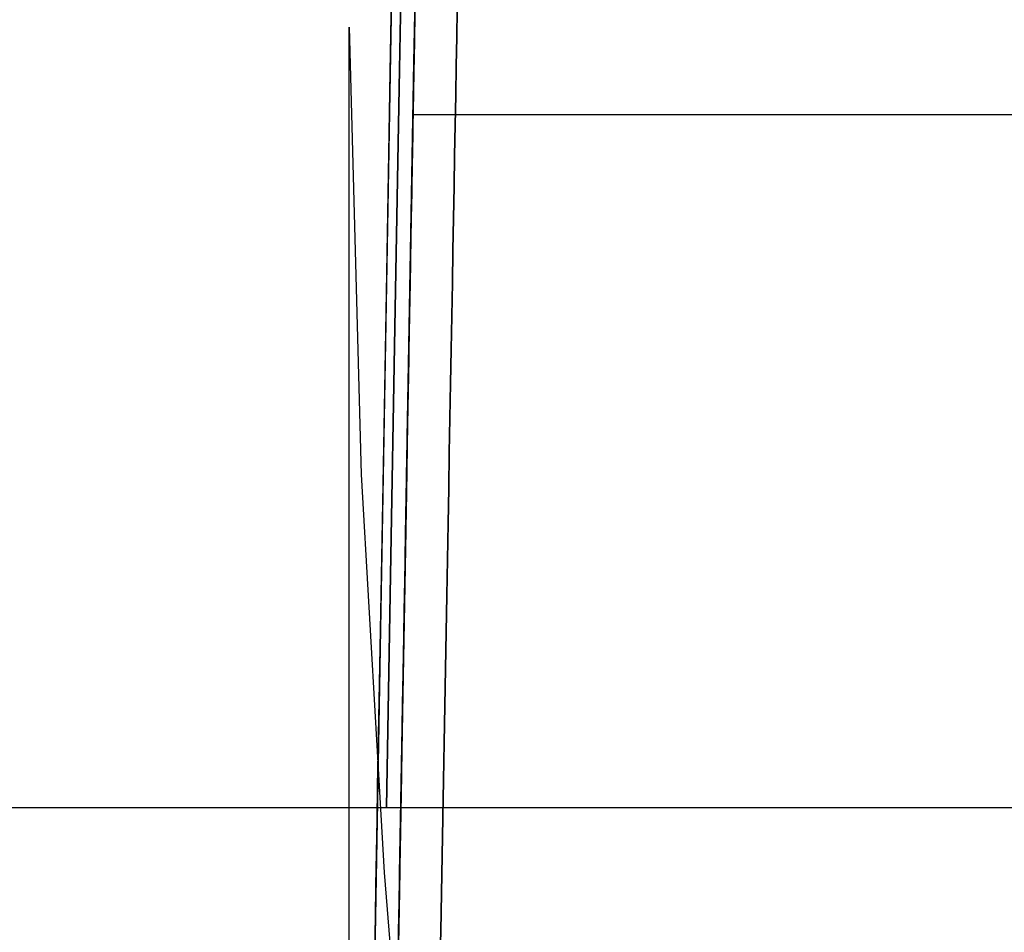
# Model space of a CAD drawing. Units: millimetres. Extents: x 188 to 679, y -220 to 150.
# Drawn here: x 639 to 654, y -120 to -106 of the extents above; entities that cross this region are included whole.
import ezdxf

# ---------------------------------------------------------------- set-up
doc = ezdxf.new("R2010")
doc.units = ezdxf.units.MM
doc.header["$MEASUREMENT"] = 0
doc.layers.add('IGES level 0', color=7, linetype='Continuous', true_color=0x000000)

msp = doc.modelspace()

# ---------------------------------------------------------------- linework, layer by layer
at = {"layer": 'IGES level 0'}
for p, q in [((649.397, 142.649), (644.586, -130.098)), ((645.198, -103.054, 17.743), (645.13, -106.961, 17.926)), ((645.13, -106.961, 17.926), (645.198, -103.054, 17.743)), ((645.198, -103.054, 17.743), (645.13, -106.961, 17.926)), ((644.936, -117.989, 18.975), (645.195, -103.245, 24.173)), ((645.398, -103.982, 0.002), (645.347, -106.85, 0.066)), ((645.347, -106.85, 0.066), (645.398, -103.982, 0.002)), ((645.343, -107.116, 18.122), (645.384, -104.794, 18.268)), ((644.994, -106.995, 6.992), (645.015, -105.761, 6.853)), ((645.351, -106.627, 61.082), (645.363, -105.935, 60.649)), ((645.363, -105.935, 60.649), (645.351, -106.627, 61.082)), ((645.994, -106.059, 52.287), (645.987, -106.478, 52.67)), ((645.987, -106.478, 18.614), (645.994, -106.059, 18.997)), ((645.36, -106.103, 19.442), (645.353, -106.548, 19.259)), ((645.353, -106.548, 19.259), (645.36, -106.103, 19.442)), ((644.38, -106.328, 0.264), (644.38, -106.327, 0.205)), ((644.38, -106.327, 0.205), (644.561, -113.015, 0.19)), ((644.38, -106.331, 0.323), (644.38, -106.328, 0.264)), ((644.38, -106.336, 0.382), (644.38, -106.331, 0.323)), ((644.38, -106.342, 0.44), (644.38, -106.336, 0.382)), ((644.38, -106.35, 0.498), (644.38, -106.342, 0.44)), ((644.38, -106.36, 0.557), (644.38, -106.35, 0.498)), ((644.38, -106.372, 0.614), (644.38, -106.36, 0.557)), ((644.38, -106.385, 0.672), (644.38, -106.372, 0.614)), ((644.38, -106.4, 0.73), (644.38, -106.385, 0.672)), ((644.38, -106.417, 0.787), (644.38, -106.4, 0.73)), ((644.38, -106.436, 0.844), (644.38, -106.417, 0.787)), ((644.38, -106.456, 0.901), (644.38, -106.436, 0.844)), ((644.38, -106.478, 0.958), (644.38, -106.456, 0.901)), ((644.38, -106.502, 1.015), (644.38, -106.478, 0.958)), ((644.38, -106.527, 1.071), (644.38, -106.502, 1.015)), ((645.987, -106.478, 52.67), (645.979, -106.906, 53.042)), ((645.979, -106.906, 18.243), (645.987, -106.478, 18.614)), ((644.38, -106.554, 1.128), (644.38, -106.527, 1.071)), ((644.38, -106.583, 1.184), (644.38, -106.554, 1.128)), ((644.38, -106.613, 1.24), (644.38, -106.583, 1.184)), ((644.38, -106.645, 1.295), (644.38, -106.613, 1.24)), ((644.38, -106.678, 1.351), (644.38, -106.645, 1.295)), ((645.339, -107.323, 61.488), (645.351, -106.627, 61.082)), ((645.351, -106.627, 61.082), (645.339, -107.323, 61.488)), ((645.353, -106.548, 19.259), (645.345, -107.001, 19.086)), ((645.345, -107.001, 19.086), (645.353, -106.548, 19.259)), ((644.38, -106.713, 1.406), (644.38, -106.678, 1.351)), ((644.38, -106.75, 1.462), (644.38, -106.713, 1.406)), ((644.38, -106.788, 1.517), (644.38, -106.75, 1.462)), ((644.38, -106.828, 1.572), (644.38, -106.788, 1.517)), ((644.38, -106.869, 1.626), (644.38, -106.828, 1.572)), ((644.38, -106.912, 1.681), (644.38, -106.869, 1.626)), ((644.38, -106.956, 1.735), (644.38, -106.912, 1.681)), ((645.347, -106.85, 0.066), (645.297, -109.682, 0.22)), ((645.297, -109.682, 0.22), (645.347, -106.85, 0.066)), ((645.979, -106.906, 53.042), (645.971, -107.344, 53.403)), ((645.971, -107.344, 17.882), (645.979, -106.906, 18.243)), ((644.38, -107.002, 1.789), (644.38, -106.956, 1.735)), ((644.38, -107.099, 1.897), (644.38, -107.002, 1.789)), ((644.983, -107.605, 7.078), (644.994, -106.995, 6.992)), ((645.13, -106.961, 17.926), (645.062, -110.811, 18.206)), ((645.062, -110.811, 18.206), (645.13, -106.961, 17.926)), ((645.13, -106.961, 17.926), (645.062, -110.811, 18.206)), ((645.345, -107.001, 19.086), (645.337, -107.462, 18.923)), ((645.337, -107.462, 18.923), (645.345, -107.001, 19.086)), ((644.38, -107.201, 2.005), (644.38, -107.099, 1.897)), ((644.38, -107.308, 2.111), (644.38, -107.201, 2.005)), ((645.322, -108.268, 18.076), (645.343, -107.116, 18.122)), ((645.34, -107.246, 35.502), (645.341, -107.221, 35.803)), ((645.341, -107.225, 38.07), (645.34, -107.25, 38.335)), ((645.341, -107.18, 36.683), (645.342, -107.178, 36.968)), ((645.342, -107.178, 36.968), (645.341, -107.182, 37.249)), ((645.341, -107.188, 36.394), (645.341, -107.18, 36.683)), ((645.341, -107.182, 37.249), (645.341, -107.191, 37.527)), ((645.341, -107.201, 36.101), (645.341, -107.188, 36.394)), ((645.341, -107.191, 37.527), (645.341, -107.205, 37.8)), ((645.341, -107.221, 35.803), (645.341, -107.201, 36.101)), ((645.341, -107.205, 37.8), (645.341, -107.225, 38.07)), ((644.38, -107.422, 2.217), (644.38, -107.308, 2.111)), ((645.327, -108.022, 61.867), (645.339, -107.323, 61.488)), ((645.339, -107.323, 61.488), (645.327, -108.022, 61.867)), ((645.337, -107.409, 34.257), (645.338, -107.359, 34.574)), ((645.338, -107.38, 34.528), (645.337, -107.45, 34.047)), ((645.337, -107.45, 34.047), (645.338, -107.38, 34.528)), ((645.338, -107.359, 34.574), (645.339, -107.315, 34.887)), ((645.339, -107.315, 38.855), (645.338, -107.355, 39.109)), ((645.339, -107.325, 35), (645.338, -107.38, 34.528)), ((645.338, -107.38, 34.528), (645.339, -107.325, 35)), ((645.338, -107.387, 38.457), (645.339, -107.335, 38.055)), ((645.339, -107.335, 38.055), (645.338, -107.387, 38.457)), ((645.338, -107.355, 39.109), (645.338, -107.399, 39.359)), ((645.339, -107.294, 37.645), (645.34, -107.266, 37.227)), ((645.34, -107.266, 37.227), (645.339, -107.294, 37.645)), ((645.339, -107.315, 34.887), (645.34, -107.277, 35.197)), ((645.34, -107.28, 38.597), (645.339, -107.315, 38.855)), ((645.34, -107.285, 35.463), (645.339, -107.325, 35)), ((645.339, -107.325, 35), (645.34, -107.285, 35.463)), ((645.339, -107.335, 38.055), (645.339, -107.294, 37.645)), ((645.339, -107.294, 37.645), (645.339, -107.335, 38.055)), ((645.34, -107.277, 35.197), (645.34, -107.246, 35.502)), ((645.34, -107.251, 36.799), (645.34, -107.249, 36.363)), ((645.34, -107.249, 36.363), (645.34, -107.26, 35.918)), ((645.34, -107.26, 35.918), (645.34, -107.249, 36.363)), ((645.34, -107.249, 36.363), (645.34, -107.251, 36.799)), ((645.34, -107.25, 38.335), (645.34, -107.28, 38.597)), ((645.34, -107.266, 37.227), (645.34, -107.251, 36.799)), ((645.34, -107.251, 36.799), (645.34, -107.266, 37.227)), ((645.34, -107.26, 35.918), (645.34, -107.285, 35.463)), ((645.34, -107.285, 35.463), (645.34, -107.26, 35.918)), ((645.971, -107.344, 53.403), (645.963, -107.791, 53.753)), ((645.963, -107.791, 17.531), (645.971, -107.344, 17.882)), ((644.38, -107.541, 2.322), (644.38, -107.422, 2.217)), ((645.337, -107.462, 18.923), (645.328, -107.93, 18.77)), ((645.328, -107.93, 18.77), (645.337, -107.462, 18.923)), ((645.334, -107.601, 33.279), (645.336, -107.466, 33.935)), ((645.334, -107.612, 39.608), (645.335, -107.526, 39.233)), ((645.335, -107.526, 39.233), (645.334, -107.612, 39.608)), ((645.337, -107.45, 34.047), (645.335, -107.536, 33.557)), ((645.335, -107.536, 33.557), (645.337, -107.45, 34.047)), ((645.335, -107.526, 39.233), (645.337, -107.451, 38.849)), ((645.337, -107.451, 38.849), (645.335, -107.526, 39.233)), ((645.336, -107.502, 39.847), (645.335, -107.56, 40.086)), ((645.336, -107.466, 33.935), (645.337, -107.409, 34.257)), ((645.337, -107.448, 39.605), (645.336, -107.502, 39.847)), ((645.337, -107.451, 38.849), (645.338, -107.387, 38.457)), ((645.338, -107.387, 38.457), (645.337, -107.451, 38.849)), ((645.338, -107.399, 39.359), (645.337, -107.448, 39.605)), ((644.38, -107.666, 2.427), (644.38, -107.541, 2.322)), ((644.38, -107.796, 2.531), (644.38, -107.666, 2.427)), ((644.972, -108.211, 7.173), (644.983, -107.605, 7.078)), ((645.332, -107.709, 39.975), (645.334, -107.612, 39.608)), ((645.334, -107.612, 39.608), (645.332, -107.709, 39.975)), ((645.334, -107.623, 40.321), (645.332, -107.69, 40.552)), ((645.335, -107.536, 33.557), (645.333, -107.638, 33.057)), ((645.333, -107.638, 33.057), (645.335, -107.536, 33.557)), ((645.333, -107.638, 33.057), (645.334, -107.601, 33.279)), ((662.204, -107.638, 33.057), (645.333, -107.638, 33.057)), ((645.335, -107.56, 40.086), (645.334, -107.623, 40.321)), ((644.38, -107.931, 2.635), (644.38, -107.796, 2.531)), ((645.328, -107.931, 40.683), (645.33, -107.815, 40.333)), ((645.33, -107.815, 40.333), (645.328, -107.931, 40.683)), ((645.33, -107.815, 40.333), (645.332, -107.709, 39.975)), ((645.332, -107.709, 39.975), (645.33, -107.815, 40.333)), ((645.331, -107.761, 40.779), (645.33, -107.836, 41.003)), ((645.332, -107.69, 40.552), (645.331, -107.761, 40.779)), ((645.963, -107.791, 53.753), (645.955, -108.246, 54.092)), ((645.955, -108.246, 17.192), (645.963, -107.791, 17.531)), ((644.38, -108.071, 2.737), (644.38, -107.931, 2.635)), ((645.328, -107.93, 18.77), (645.32, -108.406, 18.628)), ((645.32, -108.406, 18.628), (645.328, -107.93, 18.77)), ((645.326, -108.056, 41.024), (645.328, -107.931, 40.683)), ((645.328, -107.931, 40.683), (645.326, -108.056, 41.024)), ((645.329, -107.915, 41.223), (645.327, -107.999, 41.439)), ((645.33, -107.836, 41.003), (645.329, -107.915, 41.223)), ((644.38, -108.217, 2.84), (644.38, -108.071, 2.737)), ((645.314, -108.724, 62.22), (645.327, -108.022, 61.867)), ((645.327, -108.022, 61.867), (645.314, -108.724, 62.22)), ((645.324, -108.19, 41.357), (645.326, -108.056, 41.024)), ((645.326, -108.056, 41.024), (645.324, -108.19, 41.357)), ((645.326, -108.086, 41.652), (645.324, -108.176, 41.861)), ((645.327, -107.999, 41.439), (645.326, -108.086, 41.652)), ((644.38, -108.523, 3.042), (644.38, -108.217, 2.84)), ((644.962, -108.811, 7.279), (644.972, -108.211, 7.173)), ((645.321, -108.333, 41.682), (645.324, -108.19, 41.357)), ((645.324, -108.19, 41.357), (645.321, -108.333, 41.682)), ((645.324, -108.176, 41.861), (645.322, -108.271, 42.066)), ((645.955, -108.246, 54.092), (645.947, -108.711, 54.42)), ((645.947, -108.711, 16.864), (645.955, -108.246, 17.192)), ((645.302, -109.413, 18.051), (645.322, -108.268, 18.076)), ((645.32, -108.406, 18.628), (645.311, -108.889, 18.497)), ((645.311, -108.889, 18.497), (645.32, -108.406, 18.628)), ((645.318, -108.484, 41.999), (645.321, -108.333, 41.682)), ((645.321, -108.333, 41.682), (645.318, -108.484, 41.999)), ((645.321, -108.369, 42.268), (645.319, -108.47, 42.466)), ((645.322, -108.271, 42.066), (645.321, -108.369, 42.268)), ((644.38, -108.848, 3.243), (644.38, -108.523, 3.042)), ((645.316, -108.643, 42.307), (645.318, -108.484, 41.999)), ((645.318, -108.484, 41.999), (645.316, -108.643, 42.307)), ((645.319, -108.47, 42.466), (645.317, -108.575, 42.66)), ((645.313, -108.809, 42.607), (645.316, -108.643, 42.307)), ((645.316, -108.643, 42.307), (645.313, -108.809, 42.607)), ((645.315, -108.683, 42.851), (645.313, -108.795, 43.038)), ((645.317, -108.575, 42.66), (645.315, -108.683, 42.851)), ((644.38, -109.192, 3.441), (644.38, -108.848, 3.243)), ((644.951, -109.407, 7.396), (644.962, -108.811, 7.279)), ((645.302, -109.428, 62.548), (645.314, -108.724, 62.22)), ((645.314, -108.724, 62.22), (645.302, -109.428, 62.548)), ((645.31, -108.983, 42.899), (645.313, -108.809, 42.607)), ((645.313, -108.809, 42.607), (645.31, -108.983, 42.899)), ((645.313, -108.795, 43.038), (645.311, -108.909, 43.222)), ((645.947, -108.711, 54.42), (645.938, -109.183, 54.737)), ((645.938, -109.183, 16.547), (645.947, -108.711, 16.864)), ((645.311, -108.889, 18.497), (645.303, -109.379, 18.378)), ((645.303, -109.379, 18.378), (645.311, -108.889, 18.497)), ((645.306, -109.164, 43.183), (645.31, -108.983, 42.899)), ((645.31, -108.983, 42.899), (645.306, -109.164, 43.183)), ((645.311, -108.909, 43.222), (645.309, -109.027, 43.402)), ((645.307, -109.147, 43.579), (645.305, -109.271, 43.752)), ((645.309, -109.027, 43.402), (645.307, -109.147, 43.579)), ((644.38, -109.553, 3.636), (644.38, -109.192, 3.441)), ((645.305, -109.271, 43.752), (645.302, -109.397, 43.922)), ((645.303, -109.351, 43.459), (645.306, -109.164, 43.183)), ((645.306, -109.164, 43.183), (645.303, -109.351, 43.459)), ((645.938, -109.183, 54.737), (645.93, -109.663, 55.043)), ((645.93, -109.663, 16.241), (645.938, -109.183, 16.547)), ((644.941, -109.998, 7.524), (644.951, -109.407, 7.396)), ((645.282, -110.551, 18.048), (645.302, -109.413, 18.051)), ((645.289, -110.133, 62.851), (645.302, -109.428, 62.548)), ((645.302, -109.428, 62.548), (645.289, -110.133, 62.851)), ((645.303, -109.379, 18.378), (645.294, -109.876, 18.269)), ((645.294, -109.876, 18.269), (645.303, -109.379, 18.378)), ((645.3, -109.545, 43.728), (645.303, -109.351, 43.459)), ((645.303, -109.351, 43.459), (645.3, -109.545, 43.728)), ((645.302, -109.397, 43.922), (645.3, -109.526, 44.088)), ((644.38, -109.931, 3.83), (644.38, -109.553, 3.636)), ((645.296, -109.745, 43.988), (645.3, -109.545, 43.728)), ((645.3, -109.545, 43.728), (645.296, -109.745, 43.988)), ((645.3, -109.526, 44.088), (645.298, -109.658, 44.251)), ((645.297, -109.682, 0.22), (645.273, -111.083, 0.332)), ((645.273, -111.083, 0.332), (645.297, -109.682, 0.22)), ((645.298, -109.658, 44.251), (645.295, -109.793, 44.411)), ((645.93, -109.663, 55.043), (645.921, -110.151, 55.337)), ((645.921, -110.151, 15.947), (645.93, -109.663, 16.241)), ((645.294, -109.876, 18.269), (645.285, -110.38, 18.173)), ((645.285, -110.38, 18.173), (645.294, -109.876, 18.269)), ((645.293, -109.951, 44.24), (645.296, -109.745, 43.988)), ((645.296, -109.745, 43.988), (645.293, -109.951, 44.24)), ((645.295, -109.793, 44.411), (645.293, -109.93, 44.567)), ((644.38, -110.325, 4.022), (644.38, -109.931, 3.83)), ((644.93, -110.584, 7.663), (644.941, -109.998, 7.524)), ((645.289, -110.162, 44.485), (645.293, -109.951, 44.24)), ((645.293, -109.951, 44.24), (645.289, -110.162, 44.485)), ((645.293, -109.93, 44.567), (645.291, -110.069, 44.72)), ((645.277, -110.838, 63.131), (645.289, -110.133, 62.851)), ((645.289, -110.133, 62.851), (645.277, -110.838, 63.131)), ((645.285, -110.379, 44.722), (645.289, -110.162, 44.485)), ((645.289, -110.162, 44.485), (645.285, -110.379, 44.722)), ((645.291, -110.069, 44.72), (645.288, -110.211, 44.869)), ((645.921, -110.151, 55.337), (645.912, -110.645, 55.62)), ((645.912, -110.645, 15.665), (645.921, -110.151, 15.947)), ((644.38, -111.158, 4.399), (644.38, -110.325, 4.022)), ((645.288, -110.211, 44.869), (645.285, -110.355, 45.015)), ((645.285, -110.38, 18.173), (645.276, -110.89, 18.088)), ((645.276, -110.89, 18.088), (645.285, -110.38, 18.173)), ((645.281, -110.6, 44.952), (645.285, -110.379, 44.722)), ((645.285, -110.379, 44.722), (645.281, -110.6, 44.952)), ((645.285, -110.355, 45.015), (645.283, -110.501, 45.158)), ((644.92, -111.164, 7.813), (644.93, -110.584, 7.663)), ((645.262, -111.679, 18.07), (645.282, -110.551, 18.048)), ((645.277, -110.826, 45.174), (645.281, -110.6, 44.952)), ((645.281, -110.6, 44.952), (645.277, -110.826, 45.174)), ((645.283, -110.501, 45.158), (645.28, -110.65, 45.297)), ((645.28, -110.65, 45.297), (645.278, -110.8, 45.433)), ((645.912, -110.645, 55.62), (645.903, -111.147, 55.89)), ((645.903, -111.147, 15.394), (645.912, -110.645, 15.665)), ((645.062, -110.811, 18.206), (644.997, -114.52, 18.566)), ((644.997, -114.52, 18.566), (645.062, -110.811, 18.206)), ((645.062, -110.811, 18.206), (644.997, -114.52, 18.566)), ((645.265, -111.544, 63.387), (645.277, -110.838, 63.131)), ((645.277, -110.838, 63.131), (645.265, -111.544, 63.387)), ((645.276, -110.89, 18.088), (645.267, -111.406, 18.016)), ((645.267, -111.406, 18.016), (645.276, -110.89, 18.088)), ((645.273, -111.057, 45.388), (645.277, -110.826, 45.174)), ((645.277, -110.826, 45.174), (645.273, -111.057, 45.388)), ((645.278, -110.8, 45.433), (645.275, -110.953, 45.566)), ((645.269, -111.292, 45.595), (645.273, -111.057, 45.388)), ((645.273, -111.057, 45.388), (645.269, -111.292, 45.595)), ((645.275, -110.953, 45.566), (645.272, -111.108, 45.695)), ((644.38, -112.046, 4.768), (644.38, -111.158, 4.399)), ((644.91, -111.739, 7.975), (644.92, -111.164, 7.813)), ((645.273, -111.083, 0.332), (645.248, -112.473, 0.468)), ((645.248, -112.473, 0.468), (645.273, -111.083, 0.332)), ((645.272, -111.108, 45.695), (645.269, -111.264, 45.822)), ((645.903, -111.147, 55.89), (645.894, -111.655, 56.149)), ((645.894, -111.655, 15.135), (645.903, -111.147, 15.394)), ((645.265, -111.53, 45.795), (645.269, -111.292, 45.595)), ((645.269, -111.292, 45.595), (645.265, -111.53, 45.795)), ((645.269, -111.264, 45.822), (645.267, -111.422, 45.945)), ((645.267, -111.406, 18.016), (645.258, -111.928, 17.957)), ((645.258, -111.928, 17.957), (645.267, -111.406, 18.016)), ((645.267, -111.422, 45.945), (645.264, -111.582, 46.065)), ((645.252, -112.25, 63.622), (645.265, -111.544, 63.387)), ((645.265, -111.544, 63.387), (645.252, -112.25, 63.622)), ((645.26, -111.773, 45.987), (645.265, -111.53, 45.795)), ((645.265, -111.53, 45.795), (645.26, -111.773, 45.987)), ((645.264, -111.582, 46.065), (645.261, -111.744, 46.182)), ((644.9, -112.309, 8.148), (644.91, -111.739, 7.975)), ((645.242, -112.798, 18.119), (645.262, -111.679, 18.07)), ((645.256, -112.019, 46.172), (645.26, -111.773, 45.987)), ((645.26, -111.773, 45.987), (645.256, -112.019, 46.172)), ((645.261, -111.744, 46.182), (645.258, -111.908, 46.295)), ((645.894, -111.655, 56.149), (645.885, -112.17, 56.396)), ((645.885, -112.17, 14.889), (645.894, -111.655, 15.135)), ((645.258, -111.928, 17.957), (645.248, -112.456, 17.91)), ((645.248, -112.456, 17.91), (645.258, -111.928, 17.957)), ((645.258, -111.908, 46.295), (645.252, -112.239, 46.513)), ((644.38, -112.982, 5.131), (644.38, -112.046, 4.768)), ((645.252, -112.268, 46.35), (645.256, -112.019, 46.172)), ((645.256, -112.019, 46.172), (645.252, -112.268, 46.35)), ((645.252, -112.239, 46.513), (645.246, -112.576, 46.718)), ((645.885, -112.17, 56.396), (645.875, -112.69, 56.63)), ((645.875, -112.69, 14.654), (645.885, -112.17, 14.889)), ((644.89, -112.873, 8.333), (644.9, -112.309, 8.148)), ((645.24, -112.954, 63.834), (645.252, -112.25, 63.622)), ((645.252, -112.25, 63.622), (645.24, -112.954, 63.834)), ((645.247, -112.52, 46.521), (645.252, -112.268, 46.35)), ((645.252, -112.268, 46.35), (645.247, -112.52, 46.521)), ((645.248, -112.473, 0.468), (645.224, -113.852, 0.629)), ((645.224, -113.852, 0.629), (645.248, -112.473, 0.468)), ((645.248, -112.456, 17.91), (645.239, -112.989, 17.877)), ((645.239, -112.989, 17.877), (645.248, -112.456, 17.91)), ((645.243, -112.775, 46.685), (645.247, -112.52, 46.521)), ((645.247, -112.52, 46.521), (645.243, -112.775, 46.685)), ((645.246, -112.576, 46.718), (645.24, -112.919, 46.911)), ((645.223, -113.905, 18.197), (645.242, -112.798, 18.119)), ((645.238, -113.032, 46.842), (645.243, -112.775, 46.685)), ((645.243, -112.775, 46.685), (645.238, -113.032, 46.842)), ((645.875, -112.69, 56.63), (645.866, -113.216, 56.853)), ((645.866, -113.216, 14.432), (645.875, -112.69, 14.654)), ((644.88, -113.431, 8.529), (644.89, -112.873, 8.333)), ((645.227, -113.657, 64.025), (645.24, -112.954, 63.834)), ((645.24, -112.954, 63.834), (645.227, -113.657, 64.025)), ((645.24, -112.919, 46.911), (645.234, -113.266, 47.092)), ((644.38, -114.975, 5.836), (644.38, -112.982, 5.131)), ((644.561, -113.015, 0.19), (644.902, -118.96, 0.176)), ((645.239, -112.989, 17.877), (645.23, -113.527, 17.858)), ((645.23, -113.527, 17.858), (645.239, -112.989, 17.877)), ((645.234, -113.292, 46.991), (645.238, -113.032, 46.842)), ((645.238, -113.032, 46.842), (645.234, -113.292, 46.991)), ((645.234, -113.266, 47.092), (645.228, -113.618, 47.261)), ((645.866, -113.216, 56.853), (645.856, -113.747, 57.062)), ((645.856, -113.747, 14.222), (645.866, -113.216, 14.432)), ((645.229, -113.554, 47.135), (645.234, -113.292, 46.991)), ((645.234, -113.292, 46.991), (645.229, -113.554, 47.135)), ((644.87, -113.983, 8.738), (644.88, -113.431, 8.529)), ((645.23, -113.527, 17.858), (645.22, -114.069, 17.852)), ((645.22, -114.069, 17.852), (645.23, -113.527, 17.858)), ((645.224, -113.818, 47.271), (645.229, -113.554, 47.135)), ((645.229, -113.554, 47.135), (645.224, -113.818, 47.271)), ((645.215, -114.358, 64.196), (645.227, -113.657, 64.025)), ((645.227, -113.657, 64.025), (645.215, -114.358, 64.196)), ((645.228, -113.618, 47.261), (645.222, -113.973, 47.419)), ((645.224, -113.852, 0.629), (645.2, -115.219, 0.815)), ((645.2, -115.219, 0.815), (645.224, -113.852, 0.629)), ((645.22, -114.084, 47.4), (645.224, -113.818, 47.271)), ((645.224, -113.818, 47.271), (645.22, -114.084, 47.4)), ((645.856, -113.747, 57.062), (645.847, -114.283, 57.26)), ((645.847, -114.283, 14.025), (645.856, -113.747, 14.222)), ((644.861, -114.53, 8.958), (644.87, -113.983, 8.738)), ((645.204, -115, 18.306), (645.223, -113.905, 18.197)), ((645.222, -113.973, 47.419), (645.215, -114.332, 47.564)), ((645.22, -114.069, 17.852), (645.21, -114.616, 17.86)), ((645.21, -114.616, 17.86), (645.22, -114.069, 17.852)), ((645.215, -114.351, 47.523), (645.22, -114.084, 47.4)), ((645.22, -114.084, 47.4), (645.215, -114.351, 47.523)), ((645.847, -114.283, 57.26), (645.837, -114.823, 57.444)), ((645.837, -114.823, 13.84), (645.847, -114.283, 14.025)), ((645.203, -115.057, 64.346), (645.215, -114.358, 64.196)), ((645.215, -114.358, 64.196), (645.203, -115.057, 64.346)), ((645.215, -114.332, 47.564), (645.209, -114.695, 47.699)), ((645.21, -114.619, 47.64), (645.215, -114.351, 47.523)), ((645.215, -114.351, 47.523), (645.21, -114.619, 47.64)), ((644.851, -115.07, 9.19), (644.861, -114.53, 8.958)), ((644.997, -114.52, 18.566), (644.936, -117.989, 18.975)), ((644.936, -117.989, 18.975), (644.997, -114.52, 18.566)), ((644.997, -114.52, 18.566), (644.936, -117.989, 18.975)), ((645.21, -114.616, 17.86), (645.201, -115.167, 17.882)), ((645.201, -115.167, 17.882), (645.21, -114.616, 17.86)), ((645.209, -114.695, 47.699), (645.203, -115.059, 47.821)), ((645.205, -114.889, 47.749), (645.21, -114.619, 47.64)), ((645.21, -114.619, 47.64), (645.205, -114.889, 47.749)), ((645.837, -114.823, 57.444), (645.827, -115.368, 57.616)), ((645.827, -115.368, 13.668), (645.837, -114.823, 13.84)), ((644.38, -127.671, 9.72), (644.38, -114.975, 5.836)), ((645.184, -116.081, 18.449), (645.204, -115, 18.306)), ((645.201, -115.16, 47.853), (645.205, -114.889, 47.749)), ((645.205, -114.889, 47.749), (645.201, -115.16, 47.853)), ((644.842, -115.604, 9.435), (644.851, -115.07, 9.19)), ((645.19, -115.752, 64.478), (645.203, -115.057, 64.346)), ((645.203, -115.057, 64.346), (645.19, -115.752, 64.478)), ((645.201, -115.167, 17.882), (645.191, -115.721, 17.919)), ((645.191, -115.721, 17.919), (645.201, -115.167, 17.882)), ((645.203, -115.059, 47.821), (645.196, -115.426, 47.933)), ((645.196, -115.432, 47.95), (645.201, -115.16, 47.853)), ((645.201, -115.16, 47.853), (645.196, -115.432, 47.95)), ((645.2, -115.219, 0.815), (645.176, -116.574, 1.027)), ((645.176, -116.574, 1.027), (645.2, -115.219, 0.815)), ((645.196, -115.426, 47.933), (645.19, -115.795, 48.034)), ((645.191, -115.704, 48.04), (645.196, -115.432, 47.95)), ((645.196, -115.432, 47.95), (645.191, -115.704, 48.04)), ((645.827, -115.368, 57.616), (645.818, -115.916, 57.775)), ((645.818, -115.916, 13.51), (645.827, -115.368, 13.668)), ((644.833, -116.132, 9.692), (644.842, -115.604, 9.435)), ((645.178, -116.445, 64.59), (645.19, -115.752, 64.478)), ((645.19, -115.752, 64.478), (645.178, -116.445, 64.59)), ((645.191, -115.721, 17.919), (645.181, -116.279, 17.971)), ((645.181, -116.279, 17.971), (645.191, -115.721, 17.919)), ((645.186, -115.977, 48.125), (645.191, -115.704, 48.04)), ((645.191, -115.704, 48.04), (645.186, -115.977, 48.125)), ((645.19, -115.795, 48.034), (645.183, -116.165, 48.123)), ((645.818, -115.916, 57.775), (645.808, -116.469, 57.92)), ((645.808, -116.469, 13.364), (645.818, -115.916, 13.51)), ((645.181, -116.25, 48.203), (645.186, -115.977, 48.125)), ((645.186, -115.977, 48.125), (645.181, -116.25, 48.203)), ((644.823, -116.653, 9.961), (644.833, -116.132, 9.692)), ((645.175, -116.616, 18.534), (645.184, -116.081, 18.449)), ((645.183, -116.165, 48.123), (645.176, -116.536, 48.203)), ((645.181, -116.279, 17.971), (645.171, -116.838, 18.038)), ((645.171, -116.838, 18.038), (645.181, -116.279, 17.971)), ((645.177, -116.524, 48.276), (645.181, -116.25, 48.203)), ((645.181, -116.25, 48.203), (645.177, -116.524, 48.276)), ((645.166, -117.134, 64.684), (645.178, -116.445, 64.59)), ((645.178, -116.445, 64.59), (645.166, -117.134, 64.684)), ((645.808, -116.469, 57.92), (645.798, -117.024, 58.053)), ((645.798, -117.024, 13.232), (645.808, -116.469, 13.364)), ((645.176, -116.574, 1.027), (645.152, -117.916, 1.266)), ((645.152, -117.916, 1.266), (645.176, -116.574, 1.027)), ((645.166, -117.147, 18.628), (645.175, -116.616, 18.534)), ((645.176, -116.536, 48.203), (645.17, -116.908, 48.271)), ((645.172, -116.797, 48.342), (645.177, -116.524, 48.276)), ((645.177, -116.524, 48.276), (645.172, -116.797, 48.342)), ((644.814, -117.167, 10.243), (644.823, -116.653, 9.961)), ((645.167, -117.071, 48.402), (645.172, -116.797, 48.342)), ((645.172, -116.797, 48.342), (645.167, -117.071, 48.402)), ((645.171, -116.838, 18.038), (645.161, -117.401, 18.12)), ((645.161, -117.401, 18.12), (645.171, -116.838, 18.038)), ((645.17, -116.908, 48.271), (645.163, -117.28, 48.329)), ((645.162, -117.344, 48.457), (645.167, -117.071, 48.402)), ((645.167, -117.071, 48.402), (645.162, -117.344, 48.457)), ((645.798, -117.024, 58.053), (645.788, -117.583, 58.172)), ((645.788, -117.583, 13.113), (645.798, -117.024, 13.232)), ((644.805, -117.675, 10.537), (644.814, -117.167, 10.243)), ((645.154, -117.818, 64.761), (645.166, -117.134, 64.684)), ((645.166, -117.134, 64.684), (645.154, -117.818, 64.761)), ((645.156, -117.674, 18.731), (645.166, -117.147, 18.628)), ((645.163, -117.28, 48.329), (645.157, -117.652, 48.377)), ((645.157, -117.617, 48.505), (645.162, -117.344, 48.457)), ((645.162, -117.344, 48.457), (645.157, -117.617, 48.505)), ((645.161, -117.401, 18.12), (645.151, -117.964, 18.217)), ((645.151, -117.964, 18.217), (645.161, -117.401, 18.12)), ((644.796, -118.175, 10.844), (644.805, -117.675, 10.537)), ((645.147, -118.196, 18.844), (645.156, -117.674, 18.731)), ((645.157, -117.652, 48.377), (645.15, -118.024, 48.415)), ((645.153, -117.89, 48.548), (645.157, -117.617, 48.505)), ((645.157, -117.617, 48.505), (645.153, -117.89, 48.548)), ((645.788, -117.583, 58.172), (645.778, -118.144, 58.277)), ((645.778, -118.144, 13.007), (645.788, -117.583, 13.113)), ((645.142, -118.499, 64.82), (645.154, -117.818, 64.761)), ((645.154, -117.818, 64.761), (645.142, -118.499, 64.82)), ((645.152, -117.916, 1.266), (645.129, -119.244, 1.531)), ((645.129, -119.244, 1.531), (645.152, -117.916, 1.266)), ((645.151, -117.964, 18.217), (645.141, -118.529, 18.331)), ((645.141, -118.529, 18.331), (645.151, -117.964, 18.217)), ((645.148, -118.161, 48.586), (645.153, -117.89, 48.548)), ((645.153, -117.89, 48.548), (645.148, -118.161, 48.586)), ((608.954, -117.989, 18.975), (644.936, -117.989, 18.975)), ((644.936, -117.989, 18.975), (660.558, -117.989, 18.975)), ((645.15, -118.024, 48.415), (645.144, -118.395, 48.443)), ((644.788, -118.668, 11.163), (644.796, -118.175, 10.844)), ((645.138, -118.714, 18.967), (645.147, -118.196, 18.844)), ((645.143, -118.432, 48.617), (645.148, -118.161, 48.586)), ((645.148, -118.161, 48.586), (645.143, -118.432, 48.617)), ((645.778, -118.144, 58.277), (645.767, -118.707, 58.369)), ((645.767, -118.707, 12.915), (645.778, -118.144, 13.007)), ((645.144, -118.395, 48.443), (645.137, -118.766, 48.462)), ((645.13, -119.174, 64.863), (645.142, -118.499, 64.82)), ((645.142, -118.499, 64.82), (645.13, -119.174, 64.863)), ((645.141, -118.529, 18.331), (645.131, -119.094, 18.46)), ((645.131, -119.094, 18.46), (645.141, -118.529, 18.331)), ((645.138, -118.703, 48.644), (645.143, -118.432, 48.617)), ((645.143, -118.432, 48.617), (645.138, -118.703, 48.644)), ((644.779, -119.154, 11.495), (644.788, -118.668, 11.163)), ((645.133, -118.972, 48.664), (645.138, -118.703, 48.644)), ((645.138, -118.703, 48.644), (645.133, -118.972, 48.664)), ((645.767, -118.707, 58.369), (645.757, -119.272, 58.447)), ((645.757, -119.272, 12.837), (645.767, -118.707, 12.915)), ((645.129, -119.228, 19.1), (645.138, -118.714, 18.967)), ((645.137, -118.766, 48.462), (645.131, -119.135, 48.47)), ((644.902, -118.96, 0.176), (645.126, -121.67, 0.17)), ((645.129, -119.24, 48.68), (645.133, -118.972, 48.664)), ((645.133, -118.972, 48.664), (645.129, -119.24, 48.68)), ((645.131, -119.094, 18.46), (645.121, -119.66, 18.606)), ((645.121, -119.66, 18.606), (645.131, -119.094, 18.46)), ((645.131, -119.135, 48.47), (645.124, -119.502, 48.47)), ((644.771, -119.633, 11.84), (644.779, -119.154, 11.495)), ((645.129, -119.244, 1.531), (645.105, -120.559, 1.824)), ((645.105, -120.559, 1.824), (645.129, -119.244, 1.531)), ((645.118, -119.844, 64.89), (645.13, -119.174, 64.863)), ((645.13, -119.174, 64.863), (645.118, -119.844, 64.89)), ((645.12, -119.736, 19.243), (645.129, -119.228, 19.1)), ((645.124, -119.507, 48.69), (645.129, -119.24, 48.68)), ((645.129, -119.24, 48.68), (645.124, -119.507, 48.69)), ((645.757, -119.272, 58.447), (645.747, -119.839, 58.511)), ((645.747, -119.839, 12.773), (645.757, -119.272, 12.837)), ((645.124, -119.502, 48.47), (645.118, -119.868, 48.46)), ((645.119, -119.773, 48.695), (645.124, -119.507, 48.69)), ((645.124, -119.507, 48.69), (645.119, -119.773, 48.695)), ((644.762, -120.103, 12.198), (644.771, -119.633, 11.84)), ((645.121, -119.66, 18.606), (645.111, -120.224, 18.768)), ((645.111, -120.224, 18.768), (645.121, -119.66, 18.606)), ((645.111, -120.239, 19.397), (645.12, -119.736, 19.243)), ((645.106, -120.509, 64.901), (645.118, -119.844, 64.89)), ((645.118, -119.844, 64.89), (645.106, -120.509, 64.901)), ((645.115, -120.037, 48.695), (645.119, -119.773, 48.695)), ((645.119, -119.773, 48.695), (645.115, -120.037, 48.695)), ((645.747, -119.839, 58.511), (645.737, -120.407, 58.562)), ((645.737, -120.407, 12.723), (645.747, -119.839, 12.773))]:
    msp.add_line(p, q, dxfattribs=at)

doc.saveas('drawing.dxf')
